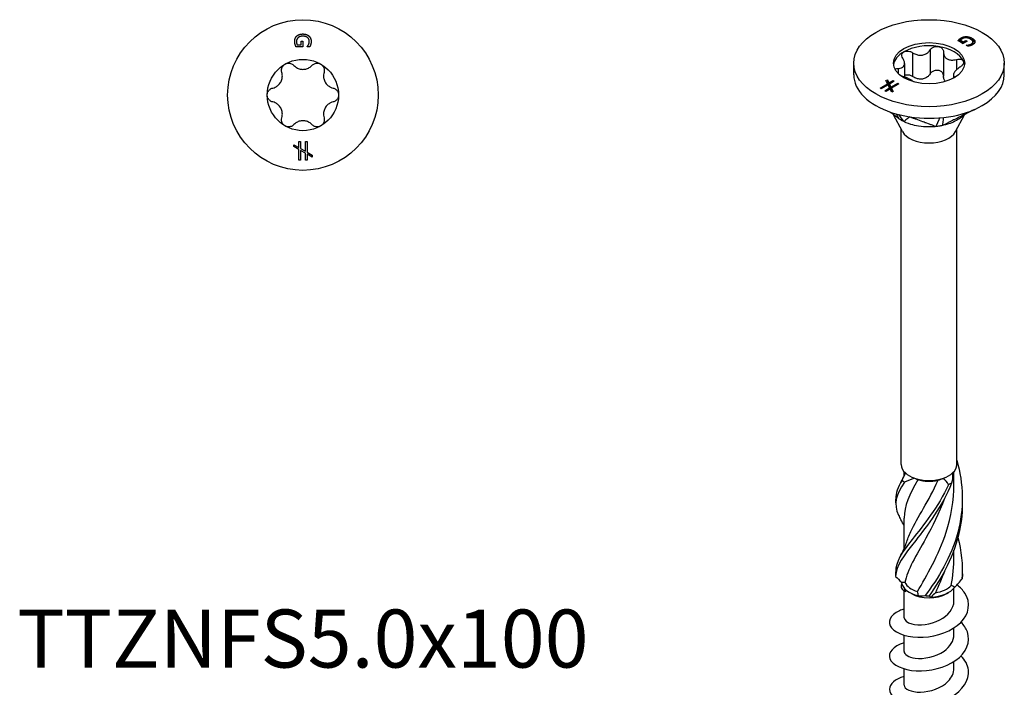
# Model space of a CAD drawing. Units: millimetres. Extents: x -18 to 44, y -214 to 0.
# Drawn here: x -18 to 44, y -172 to -130 of the extents above; entities that cross this region are included whole.
import ezdxf

# ---------------------------------------------------------------- set-up
doc = ezdxf.new("R2010")
doc.units = ezdxf.units.MM
doc.styles.get("Standard").update_dxf_attribs({"font": 'arial.ttf'})

# ---------------------------------------------------------------- blocks, each defined once
blk = doc.blocks.new('TTZNFS50x100-Top')
at = {"layer": ''}
for p, q in [((-0.371, 3.172), (-0.113, 3.172)), ((-0.113, 3.404), (0.004, 3.404)), ((-0.113, 3.172), (-0.113, 3.404)), ((0.004, 3.404), (0.004, 3.041)), ((0.004, 3.041), (-0.433, 3.041)), ((0.272, 3.045), (0.272, 3.056)), ((0.433, 3.045), (0.272, 3.045)), ((-0.26, -2.941), (-0.154, -2.941)), ((-0.26, -3.315), (-0.26, -2.941)), ((-0.154, -2.941), (-0.154, -3.374)), ((0.153, -2.941), (0.259, -2.941)), ((0.153, -3.548), (0.153, -2.941)), ((0.259, -2.941), (0.259, -3.607)), ((-0.581, -3.134), (-0.26, -3.315)), ((-0.581, -3.256), (-0.581, -3.134)), ((-0.26, -3.438), (-0.581, -3.256)), ((-0.26, -4.102), (-0.26, -3.438)), ((-0.154, -3.374), (0.153, -3.548)), ((-0.154, -3.5), (-0.154, -4.102)), ((0.153, -3.671), (-0.154, -3.5)), ((0.153, -4.102), (0.153, -3.671)), ((0.259, -3.607), (0.581, -3.789)), ((-0.154, -4.102), (-0.26, -4.102)), ((0.259, -4.102), (0.153, -4.102)), ((0.259, -3.731), (0.259, -4.102)), ((0.581, -3.912), (0.259, -3.731)), ((0.581, -3.789), (0.581, -3.912))]:
    blk.add_line(p, q, dxfattribs=at)
for radius in [4.75, 2.25]:
    blk.add_circle((0, 0), radius, dxfattribs=at)
for points in [[(-0.388, 3.718), (-0.322, 3.782), (-0.126, 3.849), (0.002, 3.849)], [(0.002, 3.849), (0.122, 3.849), (0.314, 3.781), (0.382, 3.718)], [(-0.519, 3.373), (-0.519, 3.479), (-0.454, 3.655), (-0.388, 3.718)], [(-0.489, 3.188), (-0.504, 3.238), (-0.519, 3.317), (-0.519, 3.373)], [(-0.433, 3.041), (-0.444, 3.066), (-0.479, 3.152), (-0.489, 3.188)], [(-0.297, 3.619), (-0.349, 3.576), (-0.404, 3.454), (-0.404, 3.378)], [(-0.404, 3.378), (-0.404, 3.322), (-0.387, 3.21), (-0.371, 3.172)], [(0.006, 3.71), (-0.095, 3.71), (-0.246, 3.663), (-0.297, 3.619)], [(0.404, 3.388), (0.404, 3.532), (0.186, 3.71), (0.006, 3.71)], [(0.272, 3.056), (0.294, 3.081), (0.334, 3.134), (0.357, 3.183)], [(0.357, 3.183), (0.377, 3.223), (0.404, 3.328), (0.404, 3.388)], [(0.382, 3.718), (0.447, 3.657), (0.519, 3.479), (0.519, 3.372)], [(0.491, 3.187), (0.481, 3.153), (0.446, 3.07), (0.433, 3.045)], [(0.519, 3.372), (0.519, 3.321), (0.504, 3.229), (0.491, 3.187)]]:
    blk.add_open_spline(points, degree=2, dxfattribs=at)
for points, knots in [([(-1.331, 1.43), (-1.349, 1.492), (-1.354, 1.558), (-1.337, 1.684), (-1.313, 1.751), (-1.236, 1.866), (-1.183, 1.915), (-1.125, 1.949)], [0.02220771, 0.02220771, 0.02220771, 0.02220771, 0.04154318, 0.04154318, 0.06158943, 0.06158943, 0.08163568, 0.08163568, 0.08163568, 0.08163568]), ([(-1.125, 1.949), (-1.067, 1.982), (-0.999, 2.003), (-0.86, 2.012), (-0.79, 2), (-0.672, 1.952), (-0.617, 1.914), (-0.573, 1.868)], [0.08163568, 0.08163568, 0.08163568, 0.08163568, 0.10168193, 0.10168193, 0.12172818, 0.12172818, 0.14106365, 0.14106365, 0.14106365, 0.14106365]), ([(-0.573, 1.868), (-0.535, 1.826), (-0.492, 1.79), (-0.387, 1.718), (-0.314, 1.681), (-0.159, 1.632), (-0.077, 1.62), (0.077, 1.62), (0.159, 1.632), (0.314, 1.681), (0.387, 1.718), (0.492, 1.79), (0.535, 1.826), (0.573, 1.868)], [0.0333245, 0.0333245, 0.0333245, 0.0333245, 0.0499737, 0.0499737, 0.0729766, 0.0729766, 0.0959795, 0.0959795, 0.1189824, 0.1189824, 0.1419854, 0.1419854, 0.1586345, 0.1586345, 0.1586345, 0.1586345]), ([(0.573, 1.868), (0.617, 1.914), (0.672, 1.952), (0.79, 2), (0.86, 2.012), (0.999, 2.003), (1.067, 1.982), (1.125, 1.949)], [0.02220771, 0.02220771, 0.02220771, 0.02220771, 0.04154318, 0.04154318, 0.06158943, 0.06158943, 0.08163568, 0.08163568, 0.08163568, 0.08163568]), ([(1.125, 1.949), (1.183, 1.915), (1.236, 1.866), (1.313, 1.751), (1.337, 1.684), (1.354, 1.558), (1.349, 1.492), (1.331, 1.43)], [0.08163568, 0.08163568, 0.08163568, 0.08163568, 0.10168193, 0.10168193, 0.12172818, 0.12172818, 0.14106365, 0.14106365, 0.14106365, 0.14106365]), ([(-1.904, 0.437), (-1.849, 0.45), (-1.796, 0.469), (-1.681, 0.524), (-1.613, 0.568), (-1.493, 0.678), (-1.441, 0.744), (-1.365, 0.876), (-1.334, 0.954), (-1.299, 1.112), (-1.294, 1.194), (-1.304, 1.321), (-1.315, 1.376), (-1.331, 1.43)], [0.0333245, 0.0333245, 0.0333245, 0.0333245, 0.0499737, 0.0499737, 0.0729766, 0.0729766, 0.0959795, 0.0959795, 0.1189824, 0.1189824, 0.1419854, 0.1419854, 0.1586345, 0.1586345, 0.1586345, 0.1586345]), ([(1.331, 1.43), (1.315, 1.376), (1.304, 1.321), (1.294, 1.194), (1.299, 1.112), (1.334, 0.954), (1.365, 0.876), (1.441, 0.744), (1.493, 0.678), (1.613, 0.568), (1.681, 0.524), (1.796, 0.469), (1.849, 0.45), (1.904, 0.437)], [0.0333245, 0.0333245, 0.0333245, 0.0333245, 0.0499737, 0.0499737, 0.0729766, 0.0729766, 0.0959795, 0.0959795, 0.1189824, 0.1189824, 0.1419854, 0.1419854, 0.1586345, 0.1586345, 0.1586345, 0.1586345]), ([(-2.25, 0), (-2.25, 0.067), (-2.234, 0.137), (-2.173, 0.261), (-2.127, 0.315), (-2.026, 0.394), (-1.967, 0.423), (-1.904, 0.437)], [0.08163568, 0.08163568, 0.08163568, 0.08163568, 0.10168193, 0.10168193, 0.12172818, 0.12172818, 0.14106365, 0.14106365, 0.14106365, 0.14106365]), ([(-1.904, -0.437), (-1.967, -0.423), (-2.026, -0.394), (-2.127, -0.315), (-2.173, -0.261), (-2.234, -0.137), (-2.25, -0.067), (-2.25, 0)], [0.02220771, 0.02220771, 0.02220771, 0.02220771, 0.04154318, 0.04154318, 0.06158943, 0.06158943, 0.08163568, 0.08163568, 0.08163568, 0.08163568]), ([(1.904, 0.437), (1.967, 0.423), (2.026, 0.394), (2.127, 0.315), (2.173, 0.261), (2.234, 0.137), (2.25, 0.067), (2.25, 0)], [0.02220771, 0.02220771, 0.02220771, 0.02220771, 0.04154318, 0.04154318, 0.06158943, 0.06158943, 0.08163568, 0.08163568, 0.08163568, 0.08163568]), ([(2.25, 0), (2.25, -0.067), (2.234, -0.137), (2.173, -0.261), (2.127, -0.315), (2.026, -0.394), (1.967, -0.423), (1.904, -0.437)], [0.08163568, 0.08163568, 0.08163568, 0.08163568, 0.10168193, 0.10168193, 0.12172818, 0.12172818, 0.14106365, 0.14106365, 0.14106365, 0.14106365]), ([(-1.331, -1.43), (-1.315, -1.376), (-1.304, -1.321), (-1.294, -1.194), (-1.299, -1.112), (-1.334, -0.954), (-1.365, -0.876), (-1.441, -0.744), (-1.493, -0.678), (-1.613, -0.568), (-1.681, -0.524), (-1.796, -0.469), (-1.849, -0.45), (-1.904, -0.437)], [0.0333245, 0.0333245, 0.0333245, 0.0333245, 0.0499737, 0.0499737, 0.0729766, 0.0729766, 0.0959795, 0.0959795, 0.1189824, 0.1189824, 0.1419854, 0.1419854, 0.1586345, 0.1586345, 0.1586345, 0.1586345]), ([(1.904, -0.437), (1.849, -0.45), (1.796, -0.469), (1.681, -0.524), (1.613, -0.568), (1.493, -0.678), (1.441, -0.744), (1.365, -0.876), (1.334, -0.954), (1.299, -1.112), (1.294, -1.194), (1.304, -1.321), (1.315, -1.376), (1.331, -1.43)], [0.0333245, 0.0333245, 0.0333245, 0.0333245, 0.0499737, 0.0499737, 0.0729766, 0.0729766, 0.0959795, 0.0959795, 0.1189824, 0.1189824, 0.1419854, 0.1419854, 0.1586345, 0.1586345, 0.1586345, 0.1586345]), ([(-1.125, -1.949), (-1.183, -1.915), (-1.236, -1.866), (-1.313, -1.751), (-1.337, -1.684), (-1.354, -1.558), (-1.349, -1.492), (-1.331, -1.43)], [0.08163568, 0.08163568, 0.08163568, 0.08163568, 0.10168193, 0.10168193, 0.12172818, 0.12172818, 0.14106365, 0.14106365, 0.14106365, 0.14106365]), ([(0.573, -1.868), (0.535, -1.826), (0.492, -1.79), (0.387, -1.718), (0.314, -1.681), (0.159, -1.632), (0.077, -1.62), (-0.077, -1.62), (-0.159, -1.632), (-0.314, -1.681), (-0.387, -1.718), (-0.492, -1.79), (-0.535, -1.826), (-0.573, -1.868)], [0.0333245, 0.0333245, 0.0333245, 0.0333245, 0.0499737, 0.0499737, 0.0729766, 0.0729766, 0.0959795, 0.0959795, 0.1189824, 0.1189824, 0.1419854, 0.1419854, 0.1586345, 0.1586345, 0.1586345, 0.1586345]), ([(1.331, -1.43), (1.349, -1.492), (1.354, -1.558), (1.337, -1.684), (1.313, -1.751), (1.236, -1.866), (1.183, -1.915), (1.125, -1.949)], [0.02220771, 0.02220771, 0.02220771, 0.02220771, 0.04154318, 0.04154318, 0.06158943, 0.06158943, 0.08163568, 0.08163568, 0.08163568, 0.08163568]), ([(-0.573, -1.868), (-0.617, -1.914), (-0.672, -1.952), (-0.79, -2), (-0.86, -2.012), (-0.999, -2.003), (-1.067, -1.982), (-1.125, -1.949)], [0.02220771, 0.02220771, 0.02220771, 0.02220771, 0.04154318, 0.04154318, 0.06158943, 0.06158943, 0.08163568, 0.08163568, 0.08163568, 0.08163568]), ([(1.125, -1.949), (1.067, -1.982), (0.999, -2.003), (0.86, -2.012), (0.79, -2), (0.672, -1.952), (0.617, -1.914), (0.573, -1.868)], [0.08163568, 0.08163568, 0.08163568, 0.08163568, 0.10168193, 0.10168193, 0.12172818, 0.12172818, 0.14106365, 0.14106365, 0.14106365, 0.14106365])]:
    blk.add_open_spline(points, degree=3, knots=knots, dxfattribs=at)
blk = doc.blocks.new('TTZNFS50x100-ISO')
at = {"layer": ''}
for p, q in [((2.153, 42.067), (1.844, 42.245)), ((1.908, 42.328), (1.908, 42.225)), ((1.981, 42.273), (2.163, 42.168)), ((1.981, 42.273), (1.981, 42.17)), ((2.018, 42.416), (2.018, 42.312)), ((2.163, 42.168), (2.327, 42.262)), ((2.327, 42.262), (2.41, 42.215)), ((2.327, 42.262), (2.327, 42.167)), ((2.355, 42.503), (2.355, 42.425)), ((2.723, 42.397), (2.723, 42.294)), ((0.07, 41.662), (0.07, 40.151)), ((1.981, 42.17), (2.156, 42.068)), ((2.41, 42.215), (2.153, 42.067)), ((2.163, 42.168), (2.163, 42.073)), ((2.346, 41.959), (2.354, 41.963)), ((2.459, 41.893), (2.346, 41.959)), ((2.354, 41.963), (2.354, 41.954)), ((2.503, 41.981), (2.503, 41.902)), ((2.681, 42.045), (2.681, 41.957)), ((2.771, 42.166), (2.771, 42.062)), ((2.899, 42.189), (2.899, 42.171)), ((-1.037, 41.49), (-1.037, 39.98)), ((0.915, 41.511), (0.915, 40.001)), ((1.726, 41.063), (1.726, 40.403)), ((-4.75, 40.092), (-4.75, 40.827)), ((-1.952, 40.494), (-1.952, 40.181)), ((-1.538, 40.807), (-1.538, 39.95)), ((4.75, 40.092), (4.75, 40.827)), ((-2.714, 39.735), (-2.627, 39.784)), ((-2.627, 39.784), (-2.528, 39.58)), ((-2.627, 39.784), (-2.627, 39.681)), ((1.538, 40.087), (1.538, 39.879)), ((-3.084, 39.258), (-2.615, 39.529)), ((-3.01, 39.215), (-3.084, 39.258)), ((-2.584, 39.461), (-3.01, 39.215)), ((-2.792, 39.09), (-2.488, 39.266)), ((-2.455, 39.198), (-2.717, 39.047)), ((-2.615, 39.529), (-2.714, 39.735)), ((-2.675, 39.654), (-2.627, 39.681)), ((-2.627, 39.681), (-2.528, 39.476)), ((-2.615, 39.529), (-2.615, 39.443)), ((-2.488, 39.266), (-2.584, 39.461)), ((-2.528, 39.58), (-2.263, 39.732)), ((-2.528, 39.58), (-2.528, 39.476)), ((-2.528, 39.476), (-2.495, 39.495)), ((-2.189, 39.689), (-2.495, 39.512)), ((-2.495, 39.512), (-2.4, 39.316)), ((-2.495, 39.512), (-2.495, 39.409)), ((-2.495, 39.409), (-2.4, 39.212)), ((-2.488, 39.266), (-2.488, 39.179)), ((-2.355, 38.992), (-2.455, 39.198)), ((-2.4, 39.316), (-1.971, 39.564)), ((-2.4, 39.316), (-2.4, 39.212)), ((-2.4, 39.212), (-2.368, 39.231)), ((-1.896, 39.521), (-2.368, 39.248)), ((-2.368, 39.248), (-2.268, 39.043)), ((-2.368, 39.248), (-2.368, 39.145)), ((-2.368, 39.145), (-2.307, 39.02)), ((-2.263, 39.732), (-2.189, 39.689)), ((-2.263, 39.732), (-2.263, 39.646)), ((-1.971, 39.564), (-1.896, 39.521)), ((-1.971, 39.564), (-1.971, 39.477)), ((-2.717, 39.047), (-2.792, 39.09)), ((-2.268, 39.043), (-2.355, 38.992)), ((-1.673, 36.509), (-2.238, 37.574)), ((1.673, 36.509), (2.234, 37.566)), ((-1.75, 15.515), (-1.75, 36.654)), ((1.75, 15.515), (1.75, 36.654)), ((-1.575, 14.784), (-1.575, 15.075)), ((1.575, 14.295), (1.575, 15.075)), ((-1.575, 10.191), (-1.575, 12.143)), ((1.575, 9.702), (1.575, 10.121)), ((-1.575, 5.853), (-1.575, 7.556)), ((1.575, 6.914), (1.575, 7.727)), ((-1.114, 7.381), (-1.237, 7.452)), ((1.114, 7.381), (1.237, 7.452)), ((1.575, 4.792), (1.575, 5.218)), ((-1.575, 3.73), (-1.575, 4.758)), ((-1.575, 1.607), (-1.575, 2.635)), ((1.575, 2.669), (1.575, 3.095))]:
    blk.add_line(p, q, dxfattribs=at)
for major_axis in [(4.75, 0), (-2.25, 0)]:
    blk.add_ellipse((0, 40.827), major_axis=major_axis, ratio=0.57735, dxfattribs=at)
for centre, major_axis, start_param, end_param in [((0, 40.623), (-2.25, 0), 4.45059, 5.497787), ((0, 40.623), (2.25, 0), 0.261799, 1.308997), ((0, 40.623), (-2.25, 0), 5.497787, 6.204537), ((0, 40.623), (2.25, 0), 0.078648, 0.261799), ((0, 40.092), (-4.75, 0), 0, 0.261799), ((0, 40.092), (4.75, 0), 5.497787, 6.283185), ((0, 40.092), (-4.75, 0), 0.261799, 1.308997), ((0, 40.092), (4.75, 0), 4.45059, 5.497787), ((0, 36.805), (-1.75, 0), 0.297251, 2.844341), ((0, 15.515), (-1.75, 0), 0, 0.553022), ((0, 15.515), (1.75, 0), 3.694615, 4.159367), ((0, 15.515), (1.75, 0), 5.265411, 5.730163), ((0, 15.515), (1.75, 0), 5.730163, 6.283185), ((0, 15.515), (1.75, 0), 4.159367, 5.265411), ((0, 15.373), (1.575, 0), 4.245971, 5.081069), ((0, 8.167), (-1.75, 0), 0.075296, 1.181341), ((0, 8.31), (-1.575, 0), 0.259639, 1.094737), ((0, 8.167), (1.75, 0), 4.787685, 5.89373), ((0, 8.31), (1.575, 0), 4.972028, 5.807126), ((0, 8.024), (1.575, 0), 3.926991, 5.497787)]:
    blk.add_ellipse(centre, major_axis=major_axis, ratio=0.57735, start_param=start_param, end_param=end_param, dxfattribs=at)
for points, degree in [([(1.844, 42.245), (1.854, 42.26), (1.89, 42.309), (1.908, 42.328)], 2), ([(1.908, 42.328), (1.933, 42.354), (1.979, 42.393), (2.018, 42.416)], 2), ([(2.103, 42.371), (2.064, 42.348), (1.996, 42.296), (1.981, 42.273)], 2), ([(2.018, 42.416), (2.094, 42.459), (2.264, 42.504), (2.355, 42.503)], 2), ([(2.349, 42.426), (2.281, 42.429), (2.157, 42.402), (2.103, 42.371)], 2), ([(2.628, 42.339), (2.557, 42.38), (2.417, 42.423), (2.349, 42.426)], 2), ([(2.355, 42.503), (2.447, 42.502), (2.633, 42.449), (2.723, 42.397)], 2), ([(2.615, 42.346), (2.67, 42.324), (2.723, 42.294)], 2), ([(2.681, 42.045), (2.783, 42.104), (2.755, 42.265), (2.628, 42.339)], 2), ([(2.723, 42.397), (2.808, 42.348), (2.895, 42.242), (2.899, 42.189)], 2), ([(1.898, 42.214), (1.903, 42.219), (1.908, 42.225)], 2), ([(2.354, 41.963), (2.387, 41.965), (2.452, 41.97), (2.503, 41.981)], 2), ([(2.601, 41.927), (2.57, 41.917), (2.486, 41.898), (2.459, 41.893)], 2), ([(2.503, 41.981), (2.546, 41.989), (2.638, 42.021), (2.681, 42.045)], 2), ([(2.751, 41.992), (2.715, 41.971), (2.64, 41.939), (2.601, 41.927)], 2), ([(2.736, 41.983), (2.771, 42.02), (2.771, 42.062)], 2), ([(2.899, 42.189), (2.902, 42.137), (2.826, 42.035), (2.751, 41.992)], 2), ([(-1.726, 40.006), (-1.736, 40.009), (-1.745, 40.011), (-1.755, 40.014)], 3), ([(-2.082, 37.627), (-1.997, 37.485), (-1.912, 37.344), (-1.896, 37.316)], 3), ([(-1.918, 37.583), (-1.781, 37.397), (-1.619, 37.178), (-1.591, 37.14)], 3), ([(0.681, 37.378), (0.623, 37.251), (0.452, 36.874), (0.43, 36.827)], 3), ([(0.902, 37.399), (0.887, 37.269), (0.85, 36.934), (0.846, 36.892)], 3), ([(-1.772, 14.402), (-1.661, 14.588), (-1.566, 14.786), (-1.493, 14.988)], 3), ([(-1.703, 14.514), (-1.62, 14.666), (-1.547, 14.825), (-1.489, 14.985)], 3), ([(1.489, 14.985), (1.49, 14.77), (1.469, 14.552), (1.428, 14.335)], 3), ([(-1.703, 14.514), (-1.976, 14.086), (-2.107, 13.711), (-2.093, 13.334)], 3), ([(-0.708, 14.56), (-1.226, 13.634), (-1.568, 12.887), (-1.574, 12.144)], 3), ([(-0.919, 14.656), (-1.132, 14.564), (-1.341, 14.478), (-1.545, 14.402)], 3), ([(-0.919, 14.656), (-0.854, 14.624), (-0.783, 14.591), (-0.708, 14.56)], 3), ([(0.568, 14.524), (0.686, 14.561), (0.803, 14.606), (0.919, 14.656)], 3), ([(1.235, 14.243), (1.143, 14.391), (1.038, 14.531), (0.919, 14.656)], 3), ([(-2.102, 13.105), (-2.099, 13.181), (-2.099, 13.257), (-2.102, 13.333)], 3), ([(-1.575, 11.654), (-1.633, 11.785), (-1.699, 11.913), (-1.772, 12.036)], 3), ([(1.818, 10.92), (2.038, 10.075), (2.142, 9.191), (2.089, 8.313)], 3), ([(-1.772, 9.809), (-1.633, 10.044), (-1.519, 10.296), (-1.44, 10.554)], 3), ([(1.4, 7.893), (1.514, 8.485), (1.569, 9.093), (1.567, 9.701)], 3), ([(-2.102, 8.512), (-2.099, 8.588), (-2.099, 8.664), (-2.102, 8.741)], 3), ([(0.967, 8.781), (0.801, 8.31), (0.61, 7.857), (0.404, 7.431)], 3), ([(-2.104, 8.454), (-1.982, 8.341), (-1.862, 8.218), (-1.745, 8.091)], 3), ([(-1.522, 8.076), (-1.602, 8.082), (-1.677, 8.087), (-1.745, 8.091)], 3), ([(1.619, 7.783), (1.791, 7.947), (1.948, 8.125), (2.089, 8.313)], 3), ([(2.102, 8.626), (2.103, 8.57), (2.104, 8.514), (2.104, 8.457)], 3), ([(-0.664, 7.232), (-0.677, 7.324), (-0.696, 7.415), (-0.722, 7.502)], 3), ([(1.619, 7.783), (1.547, 7.826), (1.474, 7.864), (1.4, 7.893)], 3), ([(-0.664, 7.232), (-0.54, 7.224), (-0.4, 7.231), (-0.247, 7.25)], 3), ([(0.002, 7.241), (0.027, 7.212), (0.069, 7.183), (0.132, 7.159)], 3), ([(0.404, 7.431), (0.316, 7.34), (0.225, 7.249), (0.132, 7.159)], 3)]:
    blk.add_open_spline(points, degree=degree, dxfattribs=at)
for points, degree, knots in [([(1.908, 42.225), (1.933, 42.251), (1.978, 42.289), (2.016, 42.311)], 2, [0, 0, 0, 1, 1.972821, 1.972821, 1.972821]), ([(2.723, 42.294), (2.808, 42.244), (2.877, 42.161), (2.889, 42.129)], 2, [0, 0, 0, 1, 1.584983, 1.584983, 1.584983]), ([(-1.037, 41.49), (-0.989, 41.458), (-0.938, 41.43), (-0.818, 41.377), (-0.738, 41.352), (-0.576, 41.327), (-0.493, 41.327), (-0.345, 41.35), (-0.269, 41.375), (-0.132, 41.446), (-0.071, 41.493), (0.012, 41.577), (0.044, 41.618), (0.07, 41.662)], 3, [0.0333245, 0.0333245, 0.0333245, 0.0333245, 0.0499737, 0.0499737, 0.0729766, 0.0729766, 0.0959795, 0.0959795, 0.1189824, 0.1189824, 0.1419854, 0.1419854, 0.1586345, 0.1586345, 0.1586345, 0.1586345]), ([(0.07, 41.662), (0.101, 41.712), (0.144, 41.756), (0.246, 41.826), (0.31, 41.855), (0.446, 41.885), (0.518, 41.887), (0.582, 41.877)], 3, [0.02220771, 0.02220771, 0.02220771, 0.02220771, 0.04154318, 0.04154318, 0.06158943, 0.06158943, 0.08163568, 0.08163568, 0.08163568, 0.08163568]), ([(0.582, 41.877), (0.647, 41.867), (0.71, 41.844), (0.815, 41.777), (0.855, 41.732), (0.905, 41.639), (0.917, 41.585), (0.915, 41.531)], 3, [0.08163568, 0.08163568, 0.08163568, 0.08163568, 0.10168193, 0.10168193, 0.12172818, 0.12172818, 0.14106365, 0.14106365, 0.14106365, 0.14106365]), ([(-1.952, 40.494), (-1.903, 40.494), (-1.856, 40.499), (-1.759, 40.518), (-1.705, 40.538), (-1.617, 40.596), (-1.585, 40.635), (-1.545, 40.72), (-1.535, 40.773), (-1.542, 40.888), (-1.559, 40.949), (-1.602, 41.047), (-1.626, 41.091), (-1.656, 41.133)], 3, [0.0333245, 0.0333245, 0.0333245, 0.0333245, 0.0499737, 0.0499737, 0.0729766, 0.0729766, 0.0959795, 0.0959795, 0.1189824, 0.1189824, 0.1419854, 0.1419854, 0.1586345, 0.1586345, 0.1586345, 0.1586345]), ([(-1.656, 41.133), (-1.689, 41.182), (-1.711, 41.234), (-1.727, 41.333), (-1.721, 41.385), (-1.677, 41.475), (-1.638, 41.514), (-1.591, 41.541)], 3, [0.02220771, 0.02220771, 0.02220771, 0.02220771, 0.04154318, 0.04154318, 0.06158943, 0.06158943, 0.08163568, 0.08163568, 0.08163568, 0.08163568]), ([(-1.591, 41.541), (-1.544, 41.569), (-1.483, 41.587), (-1.352, 41.598), (-1.281, 41.59), (-1.155, 41.555), (-1.092, 41.527), (-1.037, 41.49)], 3, [0.08163568, 0.08163568, 0.08163568, 0.08163568, 0.10168193, 0.10168193, 0.12172818, 0.12172818, 0.14106365, 0.14106365, 0.14106365, 0.14106365]), ([(0.915, 41.531), (0.914, 41.483), (0.918, 41.437), (0.941, 41.336), (0.966, 41.276), (1.042, 41.172), (1.091, 41.128), (1.2, 41.066), (1.266, 41.042), (1.411, 41.02), (1.488, 41.02), (1.614, 41.036), (1.67, 41.047), (1.726, 41.063)], 3, [0.0333245, 0.0333245, 0.0333245, 0.0333245, 0.0499737, 0.0499737, 0.0729766, 0.0729766, 0.0959795, 0.0959795, 0.1189824, 0.1189824, 0.1419854, 0.1419854, 0.1586345, 0.1586345, 0.1586345, 0.1586345]), ([(1.726, 41.063), (1.79, 41.081), (1.856, 41.09), (1.973, 41.087), (2.031, 41.074), (2.123, 41.029), (2.156, 40.996), (2.173, 40.959)], 3, [0.02220771, 0.02220771, 0.02220771, 0.02220771, 0.04154318, 0.04154318, 0.06158943, 0.06158943, 0.08163568, 0.08163568, 0.08163568, 0.08163568]), ([(-2.147, 40.438), (-2.133, 40.45), (-2.116, 40.46), (-2.059, 40.484), (-2.009, 40.493), (-1.952, 40.494)], 3, [0.11208595, 0.11208595, 0.11208595, 0.11208595, 0.12172818, 0.12172818, 0.14106365, 0.14106365, 0.14106365, 0.14106365]), ([(0.582, 40.367), (0.518, 40.377), (0.446, 40.375), (0.31, 40.344), (0.246, 40.316), (0.144, 40.246), (0.101, 40.201), (0.07, 40.151)], 3, [0.19846447, 0.19846447, 0.19846447, 0.19846447, 0.21851072, 0.21851072, 0.23855697, 0.23855697, 0.25789244, 0.25789244, 0.25789244, 0.25789244]), ([(1.952, 40.575), (1.903, 40.545), (1.856, 40.512), (1.759, 40.436), (1.705, 40.386), (1.617, 40.286), (1.585, 40.236), (1.545, 40.151), (1.535, 40.108), (1.542, 40.035), (1.559, 40.005), (1.6, 39.966), (1.62, 39.952), (1.645, 39.941)], 3, [0.0333245, 0.0333245, 0.0333245, 0.0333245, 0.0499737, 0.0499737, 0.0729766, 0.0729766, 0.0959795, 0.0959795, 0.1189824, 0.1189824, 0.1419854, 0.1419854, 0.1566231, 0.1566231, 0.1566231, 0.1566231]), ([(2.173, 40.959), (2.191, 40.922), (2.194, 40.876), (2.166, 40.783), (2.136, 40.735), (2.059, 40.651), (2.009, 40.61), (1.952, 40.575)], 3, [0.08163568, 0.08163568, 0.08163568, 0.08163568, 0.10168193, 0.10168193, 0.12172818, 0.12172818, 0.14106365, 0.14106365, 0.14106365, 0.14106365]), ([(-0.98, 39.658), (-0.988, 39.664), (-0.995, 39.671), (-1.042, 39.71), (-1.091, 39.743), (-1.2, 39.805), (-1.266, 39.839), (-1.411, 39.904), (-1.488, 39.934), (-1.614, 39.976), (-1.67, 39.992), (-1.726, 40.006)], 3, [0.06774597, 0.06774597, 0.06774597, 0.06774597, 0.07297658, 0.07297658, 0.09597951, 0.09597951, 0.11898244, 0.11898244, 0.14198537, 0.14198537, 0.15863453, 0.15863453, 0.15863453, 0.15863453]), ([(-1.037, 39.98), (-1.092, 40.017), (-1.155, 40.045), (-1.281, 40.08), (-1.352, 40.087), (-1.46, 40.078), (-1.501, 40.069), (-1.538, 40.056)], 3, [0.1390365, 0.1390365, 0.1390365, 0.1390365, 0.15837197, 0.15837197, 0.17841822, 0.17841822, 0.19157903, 0.19157903, 0.19157903, 0.19157903]), ([(0.07, 40.151), (0.044, 40.107), (0.012, 40.067), (-0.071, 39.982), (-0.132, 39.935), (-0.269, 39.864), (-0.345, 39.84), (-0.493, 39.817), (-0.576, 39.817), (-0.738, 39.842), (-0.818, 39.867), (-0.938, 39.92), (-0.989, 39.948), (-1.037, 39.98)], 3, [0.3328754, 0.3328754, 0.3328754, 0.3328754, 0.3495246, 0.3495246, 0.3725275, 0.3725275, 0.3955304, 0.3955304, 0.4185334, 0.4185334, 0.4415363, 0.4415363, 0.4581855, 0.4581855, 0.4581855, 0.4581855]), ([(0.915, 40.05), (0.912, 40.094), (0.9, 40.137), (0.855, 40.222), (0.815, 40.266), (0.71, 40.334), (0.647, 40.357), (0.582, 40.367)], 3, [0.14259963, 0.14259963, 0.14259963, 0.14259963, 0.15837197, 0.15837197, 0.17841822, 0.17841822, 0.19846447, 0.19846447, 0.19846447, 0.19846447]), ([(1.036, 39.674), (1.025, 39.686), (1.014, 39.7), (0.966, 39.766), (0.941, 39.826), (0.919, 39.921), (0.915, 39.96), (0.915, 40.001)], 3, [0.41241917, 0.41241917, 0.41241917, 0.41241917, 0.41853337, 0.41853337, 0.4415363, 0.4415363, 0.45586802, 0.45586802, 0.45586802, 0.45586802]), ([(2.859, 37.902), (2.796, 37.87), (2.741, 37.843), (2.521, 37.732), (2.312, 37.627), (1.893, 37.417), (1.684, 37.312), (1.298, 37.118), (1.232, 37.085), (1.056, 36.997), (0.963, 36.944), (0.846, 36.892)], 3, [0.035779, 0.035779, 0.035779, 0.035779, 0.0426193, 0.0426193, 0.1853653, 0.1853653, 0.3281118, 0.3281118, 0.4483652, 0.4483652, 0.6244235, 0.6244235, 0.6244235, 0.6244235]), ([(-1.896, 37.316), (-1.994, 37.39), (-2.085, 37.461), (-2.244, 37.583), (-2.407, 37.708), (-2.453, 37.744)], 3, [0.000001, 0.000001, 0.000001, 0.000001, 0.03736238, 0.03736238, 0.06291309, 0.06291309, 0.06291309, 0.06291309]), ([(-1.591, 37.14), (-1.646, 37.169), (-1.734, 37.215), (-1.771, 37.236), (-1.797, 37.252), (-1.85, 37.285), (-1.875, 37.302), (-1.896, 37.316)], 3, [0, 0, 0, 0, 0.0213499, 0.0213499, 0.0689188, 0.0689188, 0.1191706, 0.1191706, 0.1191706, 0.1191706]), ([(-1.229, 37.443), (-1.235, 37.438), (-1.238, 37.436), (-1.26, 37.418), (-1.267, 37.411), (-1.285, 37.396), (-1.317, 37.37), (-1.35, 37.342), (-1.38, 37.317), (-1.44, 37.266), (-1.47, 37.241), (-1.526, 37.194), (-1.536, 37.186), (-1.561, 37.165), (-1.559, 37.143), (-1.591, 37.14)], 3, [0.000001, 0.000001, 0.000001, 0.000001, 0.0183027, 0.0183027, 0.0283447, 0.0283447, 0.0426193, 0.0426193, 0.1853653, 0.1853653, 0.3281118, 0.3281118, 0.4483652, 0.4483652, 0.6244235, 0.6244235, 0.6244235, 0.6244235]), ([(0.43, 36.827), (0.357, 36.845), (0.312, 36.87), (0.211, 36.909), (0.091, 36.953), (0.041, 36.972), (0.002, 36.986), (-0.114, 37.029), (-0.182, 37.054), (-0.224, 37.07), (-0.386, 37.13), (-0.538, 37.186), (-0.676, 37.238), (-0.828, 37.294), (-0.973, 37.348), (-1.057, 37.379), (-1.091, 37.392), (-1.189, 37.428), (-1.201, 37.432), (-1.229, 37.443)], 3, [0.000001, 0.000001, 0.000001, 0.000001, 0.037362, 0.037362, 0.065758, 0.065758, 0.16039, 0.16039, 0.34934, 0.34934, 0.931695, 0.931695, 6.755249, 6.755249, 7.337604, 7.337604, 7.746958, 7.746958, 8.493023, 8.493023, 8.493023, 8.493023]), ([(1.869, 37.297), (1.826, 37.269), (1.779, 37.24), (1.606, 37.143), (1.472, 37.081), (1.112, 36.949), (0.92, 36.911), (0.846, 36.892)], 3, [0.03767676, 0.03767676, 0.03767676, 0.03767676, 0.04232268, 0.04232268, 0.05347818, 0.05347818, 0.06985664, 0.06985664, 0.06985664, 0.06985664]), ([(2.361, 37.652), (2.349, 37.645), (2.329, 37.632), (2.276, 37.597), (2.245, 37.574), (2.178, 37.524), (2.147, 37.5), (2.093, 37.459), (2.08, 37.449), (2.04, 37.419), (2.01, 37.396), (1.951, 37.354), (1.922, 37.334), (1.885, 37.308), (1.877, 37.303), (1.869, 37.298)], 3, [0.0853036, 0.0853036, 0.0853036, 0.0853036, 0.1197004, 0.1197004, 0.1536007, 0.1536007, 0.1777198, 0.1777198, 0.1844312, 0.1844312, 0.1965668, 0.1965668, 0.2072421, 0.2072421, 0.2102143, 0.2102143, 0.2102143, 0.2102143]), ([(0.43, 36.827), (0.393, 36.825), (0.349, 36.82), (0.15, 36.805), (-0.214, 36.785), (-0.835, 36.886), (-0.994, 36.922), (-1.372, 37.036), (-1.533, 37.115), (-1.591, 37.14)], 3, [0, 0, 0, 0, 0.01144559, 0.01144559, 0.04232268, 0.04232268, 0.05347818, 0.05347818, 0.06985664, 0.06985664, 0.06985664, 0.06985664]), ([(0.846, 36.892), (0.78, 36.88), (0.662, 36.858), (0.612, 36.85), (0.575, 36.844), (0.5, 36.835), (0.464, 36.832), (0.43, 36.827)], 3, [0, 0, 0, 0, 0.0213499, 0.0213499, 0.0689188, 0.0689188, 0.1191706, 0.1191706, 0.1191706, 0.1191706]), ([(1.75, 15.787), (2.182, 14.319), (2.212, 12.708), (1.814, 11.226), (1.403, 9.694), (0.559, 8.323), (-0.247, 7.25)], 3, [0.137601, 0.137601, 0.137601, 0.137601, 1.256637, 1.256637, 1.256637, 2.414498, 2.414498, 2.414498, 2.414498]), ([(-1.545, 14.402), (-2.096, 13.618), (-2.253, 13.026), (-1.928, 12.327), (-1.884, 12.232), (-1.831, 12.135), (-1.771, 12.035)], 3, [0.098776, 0.098776, 0.098776, 0.098776, 1.256637, 1.256637, 1.256637, 1.413768, 1.413768, 1.413768, 1.413768]), ([(1.428, 14.335), (0.832, 12.888), (-0.098, 11.669), (-0.842, 10.728), (-1.586, 9.787), (-2.103, 9.114), (-2.104, 8.454)], 3, [0.098776, 0.098776, 0.098776, 0.098776, 1.256637, 1.256637, 1.256637, 2.414498, 2.414498, 2.414498, 2.414498]), ([(-1.545, 14.402), (-1.571, 14.423), (-1.597, 14.442), (-1.65, 14.479), (-1.677, 14.497), (-1.703, 14.514)], 3, [-0.02502071, -0.02502071, -0.02502071, -0.02502071, -0.01272689, -0.01272689, 0, 0, 0, 0]), ([(-1.434, 10.555), (-1.364, 10.791), (-1.268, 11.033), (-1.146, 11.289), (-0.72, 12.181), (-0.012, 13.242), (0.568, 14.524)], 3, [-1.570714, -1.570714, -1.570714, -1.570714, -1.232239, -1.232239, -1.232239, -0.048869, -0.048869, -0.048869, -0.048869]), ([(-0.722, 7.502), (-0.147, 8.531), (0.61, 9.794), (1.081, 11.251), (1.392, 12.214), (1.565, 13.255), (1.569, 14.295)], 3, [-2.464405, -2.464405, -2.464405, -2.464405, -1.232239, -1.232239, -1.232239, -0.417549, -0.417549, -0.417549, -0.417549]), ([(1.428, 14.335), (1.396, 14.322), (1.365, 14.308), (1.3, 14.277), (1.267, 14.261), (1.235, 14.243)], 3, [-0.02502071, -0.02502071, -0.02502071, -0.02502071, -0.01272689, -0.01272689, 0, 0, 0, 0]), ([(1.235, 14.243), (0.577, 12.84), (-0.364, 11.685), (-1.065, 10.794), (-1.715, 9.966), (-2.123, 9.355), (-2.102, 8.741)], 3, [0.098776, 0.098776, 0.098776, 0.098776, 1.256637, 1.256637, 1.256637, 2.331509, 2.331509, 2.331509, 2.331509]), ([(0.968, 13.376), (0.639, 12.457), (0.212, 11.61), (-0.201, 10.868), (-0.817, 9.76), (-1.363, 8.883), (-1.522, 8.076)], 3, [0.488414, 0.488414, 0.488414, 0.488414, 1.281035, 1.281035, 1.281035, 2.464405, 2.464405, 2.464405, 2.464405]), ([(2.093, 13.218), (2.109, 12.593), (2.055, 11.966), (1.928, 11.355), (1.603, 9.797), (0.814, 8.37), (0.002, 7.241)], 3, [0.802843, 0.802843, 0.802843, 0.802843, 1.256637, 1.256637, 1.256637, 2.414498, 2.414498, 2.414498, 2.414498]), ([(2.089, 8.313), (2.091, 8.335), (2.094, 8.357), (2.099, 8.405), (2.101, 8.431), (2.104, 8.457)], 3, [-0.02502071, -0.02502071, -0.02502071, -0.02502071, -0.01272689, -0.01272689, 0, 0, 0, 0]), ([(-1.574, 6.397), (-1.677, 6.368), (-1.773, 6.334), (-1.862, 6.295), (-2.456, 6.032), (-2.654, 5.579), (-2.359, 5.214), (-2.059, 4.843), (-1.262, 4.586), (-0.367, 4.631), (0.518, 4.676), (1.459, 5.02), (1.997, 5.553), (2.54, 6.091), (2.647, 6.804), (2.265, 7.398), (2.141, 7.59), (1.969, 7.769), (1.762, 7.927)], 3, [116.135083, 116.135083, 116.135083, 116.135083, 116.293508, 116.293508, 116.293508, 117.36215, 117.36215, 117.36215, 118.447945, 118.447945, 118.447945, 119.52051, 119.52051, 119.52051, 120.602941, 120.602941, 120.602941, 120.953366, 120.953366, 120.953366, 120.953366]), ([(-1.723, 8.015), (-1.813, 7.847), (-1.756, 7.676), (-1.581, 7.56), (-1.548, 7.539), (-1.512, 7.519), (-1.473, 7.501)], 3, [1.4429717, 1.4429717, 1.4429717, 1.4429717, 2.1102359, 2.1102359, 2.1102359, 2.235364, 2.235364, 2.235364, 2.235364]), ([(-1.574, 7.726), (-1.574, 7.724), (-1.574, 7.723), (-1.568, 7.646), (-1.534, 7.571), (-1.473, 7.501)], 3, [0.30456099, 0.30456099, 0.30456099, 0.30456099, 0.30550125, 0.30550125, 0.35800207, 0.35800207, 0.35800207, 0.35800207]), ([(-1.567, 5.854), (-1.563, 5.701), (-1.397, 5.548), (-1.093, 5.47), (-0.635, 5.351), (0.103, 5.419), (0.678, 5.713), (1.211, 5.987), (1.569, 6.448), (1.574, 6.915)], 3, [117.024326, 117.024326, 117.024326, 117.024326, 117.828179, 117.828179, 117.828179, 119.039941, 119.039941, 119.039941, 120.165919, 120.165919, 120.165919, 120.165919]), ([(-0.247, 7.25), (-0.206, 7.246), (-0.165, 7.244), (-0.082, 7.241), (-0.04, 7.241), (0.002, 7.241)], 3, [-0.02502071, -0.02502071, -0.02502071, -0.02502071, -0.01272689, -0.01272689, 0, 0, 0, 0]), ([(-1.575, 4.276), (-2.263, 4.073), (-2.616, 3.648), (-2.462, 3.263), (-2.307, 2.877), (-1.646, 2.553), (-0.802, 2.509), (0.04, 2.464), (1.03, 2.704), (1.686, 3.17), (2.355, 3.646), (2.648, 4.342), (2.418, 4.97), (2.339, 5.185), (2.201, 5.39), (2.017, 5.575)], 3, [109.851898, 109.851898, 109.851898, 109.851898, 110.916013, 110.916013, 110.916013, 111.985175, 111.985175, 111.985175, 113.052084, 113.052084, 113.052084, 114.139599, 114.139599, 114.139599, 114.511558, 114.511558, 114.511558, 114.511558]), ([(-1.572, 3.731), (-1.566, 3.544), (-1.302, 3.36), (-0.872, 3.305), (-0.333, 3.237), (0.432, 3.389), (0.948, 3.753), (1.336, 4.026), (1.564, 4.409), (1.57, 4.792)], 3, [110.741141, 110.741141, 110.741141, 110.741141, 111.725429, 111.725429, 111.725429, 112.958054, 112.958054, 112.958054, 113.882734, 113.882734, 113.882734, 113.882734]), ([(-1.573, 2.152), (-2.13, 1.984), (-2.486, 1.674), (-2.5, 1.354), (-2.517, 0.953), (-1.997, 0.557), (-1.202, 0.428), (-0.41, 0.299), (0.621, 0.446), (1.376, 0.855), (2.128, 1.263), (2.573, 1.919), (2.489, 2.559), (2.448, 2.876), (2.277, 3.184), (2.015, 3.452)], 3, [103.568713, 103.568713, 103.568713, 103.568713, 104.43874, 104.43874, 104.43874, 105.52711, 105.52711, 105.52711, 106.611561, 106.611561, 106.611561, 107.692391, 107.692391, 107.692391, 108.228373, 108.228373, 108.228373, 108.228373]), ([(-1.575, 1.607), (-1.575, 1.607), (-1.575, 1.606), (-1.575, 1.605), (-1.573, 1.372), (-1.137, 1.153), (-0.534, 1.166), (0.067, 1.178), (0.793, 1.427), (1.205, 1.847), (1.441, 2.088), (1.565, 2.378), (1.567, 2.669)], 3, [104.457956, 104.457956, 104.457956, 104.457956, 104.4616, 104.4616, 104.4616, 105.68314, 105.68314, 105.68314, 106.899771, 106.899771, 106.899771, 107.599548, 107.599548, 107.599548, 107.599548])]:
    blk.add_open_spline(points, degree=degree, knots=knots, dxfattribs=at)

msp = doc.modelspace()

# ---------------------------------------------------------------- block references
for name, p in [('TTZNFS50x100-Top', (0, -134.75)), ('TTZNFS50x100-ISO', (39.5, -173.569))]:
    msp.add_blockref(name, p)

# ---------------------------------------------------------------- texts
at = {"insert": (0, -169.5), "char_height": 3.65789, "attachment_point": 5}
msp.add_mtext('TTZNFS5.0x100', dxfattribs=at)

doc.saveas('drawing.dxf')
